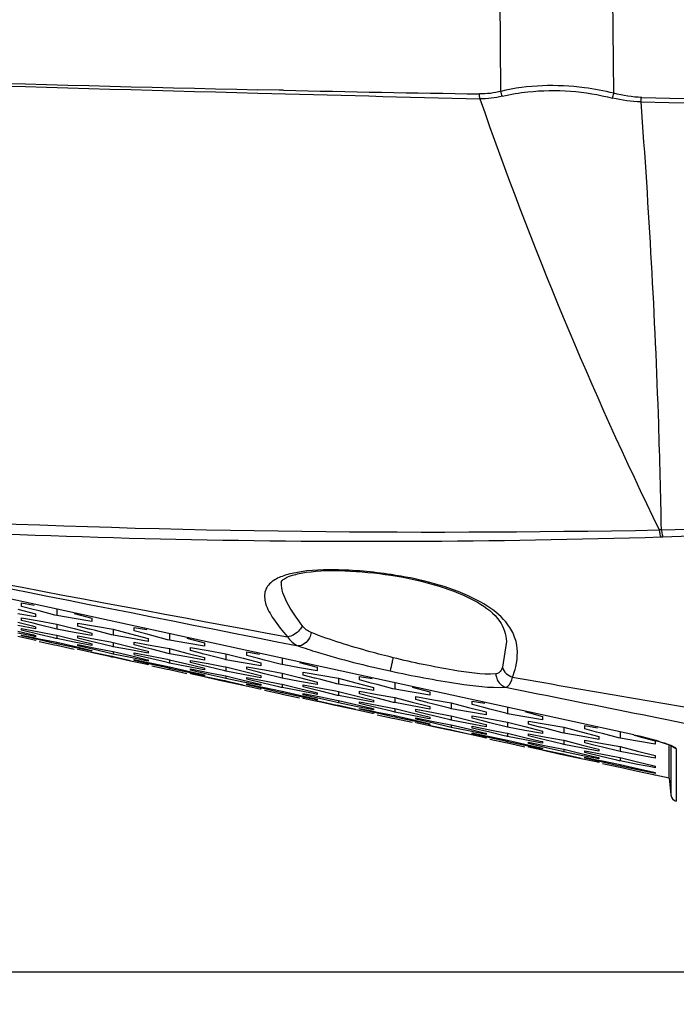
# Model space of a CAD drawing. Units: millimetres. Extents: x -144 to 7163, y -16897 to -11921.
# Drawn here: x 4627 to 4673, y -12837 to -12767 of the extents above; entities that cross this region are included whole.
import ezdxf

# ---------------------------------------------------------------- set-up
doc = ezdxf.new("R2010")
doc.units = ezdxf.units.MM
doc.header["$LTSCALE"] = 16.335
doc.header["$PDMODE"] = 3
doc.header["$PDSIZE"] = 8
doc.layers.get('0').update_dxf_attribs({"linetype": 'CONTINUOUS'})
doc.layers.get('Defpoints').update_dxf_attribs({"linetype": 'CONTINUOUS'})
doc.styles.get("Standard").update_dxf_attribs({"font": 'simfang.ttf'})
doc.dimstyles.new('DIMSTYLE_1', dxfattribs={"dimtxt": 35, "dimasz": 30, "dimexe": 1.5, "dimexo": 1, "dimgap": 0.875, "dimtad": 1, "dimdec": 1, "dimdsep": 46, "dimtxsty": 'Standard', "dimblk": '_FILLED', "dimblk1": '_FILLED', "dimblk2": '_FILLED', "dimcen": 0.09, "dimadec": 0, "dimazin": 0, "dimtp": 0.1, "dimtm": 0.1, "dimtfac": 1, "dimtdec": 3, "dimtmove": 0, "dimatfit": 3, "dimldrblk": '_FILLED', "dimfxl": 1, "dimtolj": 1, "dimarcsym": 0})

# ---------------------------------------------------------------- blocks, each defined once
blk = doc.blocks.new('_FILLED')
at = {"color": 0, "linetype": 'ByBlock'}
blk.add_solid([(0, 0), (-1, 0.1667), (-1, -0.1667)], dxfattribs=at)
blk = doc.blocks.new('*D21')
at = {"color": 0, "lineweight": -2, "transparency": 16777216}
for p, q in [((4699.181, -12582.728), (4445.715, -12582.728)), ((4447.215, -12612.728), (4447.215, -12778.133)), ((4447.215, -12971.346), (4447.215, -12805.94)), ((4791.35, -13001.346), (4445.715, -13001.346))]:
    blk.add_line(p, q, dxfattribs=at)
at = {"layer": 'Defpoints', "color": 0, "transparency": 16777216}
for p in [(4447.215, -12582.728), (4700.181, -12582.728), (4792.35, -13001.346)]:
    blk.add_point(p, dxfattribs=at)
at = {"color": 0, "lineweight": -2, "transparency": 16777216, "xscale": 30, "yscale": 30, "zscale": 30}
for p, rotation in [((4447.215, -12582.728), 90), ((4447.215, -13001.346), 270)]:
    blk.add_blockref('_FILLED', p, dxfattribs=dict(at, rotation=rotation))
at = {"color": 0, "transparency": 16777216, "insert": (4447.215, -12792.037), "char_height": 20, "attachment_point": 5}
blk.add_mtext('\\A1;419(16.5)', dxfattribs=at)
blk = doc.blocks.new('*D22')
at = {"color": 0, "lineweight": -2, "transparency": 16777216}
for p, q in [((4699.181, -12582.728), (4340.356, -12582.728)), ((4341.856, -12612.728), (4341.856, -12831.33)), ((4341.856, -13081.746), (4341.856, -12858.451)), ((4714.35, -13111.746), (4340.356, -13111.746))]:
    blk.add_line(p, q, dxfattribs=at)
at = {"layer": 'Defpoints', "color": 0, "transparency": 16777216}
for p in [(4341.856, -12582.728), (4700.181, -12582.728), (4715.35, -13111.746)]:
    blk.add_point(p, dxfattribs=at)
at = {"color": 0, "lineweight": -2, "transparency": 16777216, "xscale": 30, "yscale": 30, "zscale": 30}
for p, rotation in [((4341.856, -12582.728), 90), ((4341.856, -13111.746), 270)]:
    blk.add_blockref('_FILLED', p, dxfattribs=dict(at, rotation=rotation))
at = {"color": 0, "transparency": 16777216, "insert": (4341.856, -12844.891), "char_height": 20, "attachment_point": 5}
blk.add_mtext('\\A1;529 [20.8]', dxfattribs=at)
blk = doc.blocks.new('*D19')
at = {"color": 0, "lineweight": -2, "transparency": 16777216}
for p, q in [((4699.181, -12582.728), (4509.569, -12582.728)), ((4511.069, -12612.728), (4511.069, -12694.943)), ((4511.069, -12804.965), (4511.069, -12722.75)), ((4699.181, -12834.965), (4509.569, -12834.965))]:
    blk.add_line(p, q, dxfattribs=at)
at = {"layer": 'Defpoints', "color": 0, "transparency": 16777216}
for p in [(4511.069, -12582.728), (4700.181, -12582.728), (4700.181, -12834.965)]:
    blk.add_point(p, dxfattribs=at)
at = {"color": 0, "lineweight": -2, "transparency": 16777216, "xscale": 30, "yscale": 30, "zscale": 30}
for p, rotation in [((4511.069, -12582.728), 90), ((4511.069, -12834.965), 270)]:
    blk.add_blockref('_FILLED', p, dxfattribs=dict(at, rotation=rotation))
at = {"color": 0, "transparency": 16777216, "insert": (4511.069, -12708.846), "char_height": 20, "attachment_point": 5}
blk.add_mtext('\\A1;252(9.9)', dxfattribs=at)

msp = doc.modelspace()

# ---------------------------------------------------------------- linework, layer by layer
at = {"color": 7, "linetype": 'Continuous'}
for p, q in [((4660.811, -12772.421), (4660.218, -12708.847)), ((4668.821, -12772.563), (4668.248, -12708.846)), ((4645.056, -12772.34), (4643.553, -12772.307)), ((4645.374, -12772.347), (4645.056, -12772.34)), ((4670.759, -12773.159), (4670.766, -12772.847)), ((4670.243, -12818.118), (4600.379, -12802.882)), ((4672.203, -12803.558), (4672.049, -12803.562)), ((4672.153, -12804.056), (4672.301, -12804.051)), ((4652.996, -12806.777), (4653.002, -12806.732)), ((4645.216, -12807.318), (4645.216, -12807.303)), ((4626.763, -12808.742), (4627.668, -12808.893)), ((4626.511, -12809.197), (4627.764, -12809.524)), ((4627.763, -12809.738), (4626.511, -12809.517)), ((4627.6, -12809.208), (4626.762, -12808.986)), ((4628.011, -12809.317), (4627.6, -12809.208)), ((4629.142, -12809.616), (4628.011, -12809.317)), ((4629.263, -12809.181), (4629.263, -12809.648)), ((4630.511, -12809.494), (4631.764, -12809.83)), ((4626.511, -12810.121), (4627.551, -12810.38)), ((4627.596, -12810.192), (4626.762, -12809.981)), ((4626.763, -12809.798), (4628.011, -12810.022)), ((4628.011, -12810.296), (4627.596, -12810.192)), ((4628.011, -12810.022), (4629.263, -12810.245)), ((4629.263, -12809.648), (4629.142, -12809.616)), ((4630.511, -12809.861), (4629.263, -12809.648)), ((4631.763, -12810.074), (4630.511, -12809.861)), ((4630.763, -12810.176), (4632.011, -12810.392)), ((4627.763, -12810.585), (4626.511, -12810.35)), ((4626.511, -12810.752), (4627.626, -12811.016)), ((4627.628, -12811.113), (4626.511, -12810.889)), ((4628.011, -12810.982), (4626.762, -12810.682)), ((4626.763, -12810.561), (4628.011, -12810.799)), ((4627.551, -12810.38), (4627.764, -12810.433)), ((4629.176, -12810.589), (4628.011, -12810.296)), ((4628.011, -12810.799), (4629.117, -12811.01)), ((4629.263, -12810.611), (4629.176, -12810.589)), ((4629.263, -12810.245), (4629.263, -12810.611)), ((4629.263, -12810.245), (4630.511, -12810.565)), ((4630.511, -12810.839), (4629.263, -12810.611)), ((4630.511, -12810.565), (4631.764, -12810.885)), ((4631.763, -12811.067), (4630.511, -12810.839)), ((4631.566, -12810.597), (4630.762, -12810.389)), ((4631.623, -12810.612), (4631.566, -12810.597)), ((4632.011, -12810.712), (4631.623, -12810.612)), ((4632.011, -12810.392), (4633.263, -12810.608)), ((4633.16, -12811.008), (4632.011, -12810.712)), ((4633.263, -12810.608), (4633.263, -12811.035)), ((4633.263, -12810.608), (4634.511, -12810.935)), ((4635.601, -12810.948), (4634.762, -12810.726)), ((4634.763, -12810.482), (4635.668, -12810.634)), ((4637.263, -12810.926), (4637.263, -12811.387)), ((4627.692, -12811.387), (4626.511, -12811.136)), ((4628.011, -12811.374), (4626.762, -12811.09)), ((4626.763, -12811.03), (4627.636, -12811.207)), ((4627.626, -12811.016), (4627.764, -12811.049)), ((4627.763, -12811.14), (4627.628, -12811.113)), ((4627.636, -12811.207), (4628.011, -12811.283)), ((4627.763, -12811.401), (4627.692, -12811.387)), ((4627.764, -12811.049), (4627.763, -12811.096)), ((4627.763, -12811.096), (4627.763, -12811.14)), ((4627.764, -12811.371), (4627.763, -12811.388)), ((4627.763, -12811.388), (4627.763, -12811.401)), ((4629.029, -12811.225), (4628.011, -12810.982)), ((4628.011, -12811.283), (4629.166, -12811.517)), ((4629.129, -12811.628), (4628.011, -12811.374)), ((4628.011, -12811.475), (4629.118, -12811.712)), ((4629.208, -12811.268), (4629.029, -12811.225)), ((4629.117, -12811.01), (4629.263, -12811.037)), ((4629.166, -12811.517), (4629.263, -12811.536)), ((4629.263, -12811.281), (4629.208, -12811.268)), ((4629.263, -12811.037), (4629.263, -12811.281)), ((4629.263, -12811.037), (4630.511, -12811.341)), ((4630.511, -12811.524), (4629.263, -12811.281)), ((4629.263, -12811.536), (4629.263, -12811.658)), ((4629.263, -12811.536), (4630.511, -12811.825)), ((4630.511, -12811.341), (4631.589, -12811.603)), ((4631.763, -12811.767), (4630.511, -12811.524)), ((4631.625, -12811.449), (4630.762, -12811.236)), ((4630.763, -12811.084), (4632.011, -12811.315)), ((4631.589, -12811.603), (4631.764, -12811.646)), ((4632.011, -12811.543), (4631.625, -12811.449)), ((4632.011, -12811.315), (4633.095, -12811.515)), ((4633.192, -12811.833), (4632.011, -12811.543)), ((4633.095, -12811.515), (4633.263, -12811.546)), ((4633.263, -12811.035), (4633.16, -12811.008)), ((4634.511, -12811.256), (4633.263, -12811.035)), ((4633.263, -12811.546), (4633.263, -12811.85)), ((4633.263, -12811.546), (4634.511, -12811.858)), ((4634.511, -12810.935), (4635.764, -12811.263)), ((4635.763, -12811.476), (4634.511, -12811.256)), ((4634.763, -12811.536), (4636.011, -12811.76)), ((4636.011, -12811.057), (4635.601, -12810.948)), ((4637.143, -12811.355), (4636.011, -12811.057)), ((4637.263, -12811.387), (4637.143, -12811.355)), ((4638.511, -12811.6), (4637.263, -12811.387)), ((4638.511, -12811.235), (4639.764, -12811.571)), ((4639.763, -12811.814), (4638.511, -12811.6)), ((4661.193, -12811.488), (4660.907, -12813.31)), ((4661.193, -12811.476), (4661.193, -12811.488)), ((4629.118, -12811.712), (4629.263, -12811.743)), ((4629.263, -12811.658), (4629.129, -12811.628)), ((4630.511, -12811.916), (4629.263, -12811.658)), ((4629.263, -12811.743), (4630.511, -12812.017)), ((4630.511, -12811.825), (4631.661, -12812.09)), ((4631.659, -12812.153), (4630.511, -12811.916)), ((4632.011, -12812.082), (4630.762, -12811.79)), ((4631.631, -12812.244), (4630.762, -12812.052)), ((4630.763, -12811.699), (4632.011, -12811.945)), ((4632.011, -12812.328), (4631.631, -12812.244)), ((4631.647, -12812.206), (4632.011, -12812.283)), ((4631.763, -12812.174), (4631.659, -12812.153)), ((4631.661, -12812.09), (4631.764, -12812.114)), ((4631.764, -12812.114), (4631.763, -12812.146)), ((4631.763, -12812.146), (4631.763, -12812.174)), ((4632.011, -12811.945), (4633.141, -12812.167)), ((4633.08, -12812.331), (4632.011, -12812.082)), ((4632.011, -12812.283), (4633.063, -12812.502)), ((4633.141, -12812.167), (4633.263, -12812.191)), ((4633.263, -12811.85), (4633.192, -12811.833)), ((4634.511, -12812.086), (4633.263, -12811.85)), ((4633.263, -12812.191), (4633.263, -12812.373)), ((4633.263, -12812.191), (4634.511, -12812.487)), ((4634.511, -12811.858), (4635.551, -12812.117)), ((4635.763, -12812.322), (4634.511, -12812.086)), ((4635.596, -12811.929), (4634.762, -12811.718)), ((4634.763, -12812.296), (4636.011, -12812.535)), ((4635.551, -12812.117), (4635.764, -12812.17)), ((4636.011, -12812.033), (4635.596, -12811.929)), ((4636.011, -12811.76), (4637.263, -12811.983)), ((4637.176, -12812.326), (4636.011, -12812.033)), ((4637.263, -12811.983), (4637.263, -12812.348)), ((4637.263, -12811.983), (4638.511, -12812.303)), ((4638.511, -12812.303), (4639.764, -12812.623)), ((4639.566, -12812.336), (4638.762, -12812.128)), ((4638.763, -12811.915), (4640.011, -12812.132)), ((4640.011, -12812.132), (4641.263, -12812.348)), ((4642.763, -12812.223), (4643.668, -12812.375)), ((4633.04, -12812.555), (4632.011, -12812.328)), ((4633.176, -12812.585), (4633.04, -12812.555)), ((4633.063, -12812.502), (4633.192, -12812.529)), ((4633.263, -12812.373), (4633.08, -12812.331)), ((4633.263, -12812.604), (4633.176, -12812.585)), ((4633.192, -12812.529), (4633.263, -12812.544)), ((4634.511, -12812.624), (4633.263, -12812.373)), ((4633.263, -12812.544), (4634.511, -12812.825)), ((4634.511, -12812.87), (4633.263, -12812.604)), ((4634.511, -12812.487), (4635.626, -12812.751)), ((4635.628, -12812.848), (4634.511, -12812.624)), ((4635.692, -12813.121), (4634.511, -12812.87)), ((4636.011, -12812.717), (4634.762, -12812.418)), ((4636.011, -12813.109), (4634.762, -12812.825)), ((4634.763, -12812.764), (4635.637, -12812.942)), ((4635.626, -12812.751), (4635.764, -12812.784)), ((4635.763, -12812.875), (4635.628, -12812.848)), ((4635.637, -12812.942), (4636.011, -12813.018)), ((4635.764, -12812.784), (4635.763, -12812.831)), ((4635.763, -12812.831), (4635.763, -12812.875)), ((4636.011, -12812.535), (4637.118, -12812.746)), ((4637.029, -12812.961), (4636.011, -12812.717)), ((4636.011, -12813.018), (4637.166, -12813.252)), ((4637.208, -12813.003), (4637.029, -12812.961)), ((4637.118, -12812.746), (4637.263, -12812.773)), ((4637.263, -12812.348), (4637.176, -12812.326)), ((4637.263, -12813.016), (4637.208, -12813.003)), ((4638.511, -12812.576), (4637.263, -12812.348)), ((4637.263, -12812.773), (4637.263, -12813.016)), ((4637.263, -12812.773), (4638.511, -12813.077)), ((4638.511, -12813.26), (4637.263, -12813.016)), ((4639.763, -12812.805), (4638.511, -12812.576)), ((4639.626, -12813.185), (4638.762, -12812.973)), ((4638.763, -12812.821), (4640.011, -12813.052)), ((4639.624, -12812.351), (4639.566, -12812.336)), ((4640.011, -12812.451), (4639.624, -12812.351)), ((4641.16, -12812.747), (4640.011, -12812.451)), ((4641.263, -12812.773), (4641.16, -12812.747)), ((4641.263, -12812.348), (4641.263, -12812.773)), ((4641.263, -12812.348), (4642.511, -12812.675)), ((4642.511, -12812.994), (4641.263, -12812.773)), ((4642.511, -12812.675), (4643.764, -12813.003)), ((4643.763, -12813.215), (4642.511, -12812.994)), ((4643.601, -12812.689), (4642.762, -12812.466)), ((4644.011, -12812.797), (4643.601, -12812.689)), ((4645.143, -12813.096), (4644.011, -12812.797)), ((4645.263, -12812.67), (4645.263, -12813.127)), ((4646.511, -12812.977), (4647.764, -12813.312)), ((4635.763, -12813.136), (4635.692, -12813.121)), ((4635.764, -12813.106), (4635.763, -12813.122)), ((4635.763, -12813.122), (4635.763, -12813.136)), ((4637.129, -12813.362), (4636.011, -12813.109)), ((4636.011, -12813.209), (4637.118, -12813.447)), ((4637.118, -12813.447), (4637.263, -12813.478)), ((4637.263, -12813.393), (4637.129, -12813.362)), ((4637.166, -12813.252), (4637.263, -12813.271)), ((4637.263, -12813.271), (4637.263, -12813.393)), ((4637.263, -12813.271), (4638.511, -12813.56)), ((4638.511, -12813.651), (4637.263, -12813.393)), ((4637.263, -12813.478), (4638.511, -12813.751)), ((4638.511, -12813.077), (4639.59, -12813.339)), ((4639.599, -12813.471), (4638.511, -12813.26)), ((4638.511, -12813.56), (4639.662, -12813.825)), ((4639.66, -12813.888), (4638.511, -12813.651)), ((4640.011, -12813.817), (4638.762, -12813.525)), ((4638.763, -12813.434), (4640.011, -12813.68)), ((4639.59, -12813.339), (4639.764, -12813.382)), ((4639.763, -12813.503), (4639.599, -12813.471)), ((4640.011, -12813.28), (4639.626, -12813.185)), ((4640.011, -12813.052), (4641.096, -12813.253)), ((4641.193, -12813.57), (4640.011, -12813.28)), ((4640.011, -12813.68), (4641.141, -12813.903)), ((4641.096, -12813.253), (4641.263, -12813.283)), ((4641.263, -12813.587), (4641.193, -12813.57)), ((4641.263, -12813.283), (4641.263, -12813.587)), ((4641.263, -12813.283), (4642.511, -12813.595)), ((4642.511, -12813.823), (4641.263, -12813.587)), ((4642.511, -12813.595), (4643.552, -12813.854)), ((4643.597, -12813.667), (4642.762, -12813.456)), ((4642.763, -12813.274), (4644.011, -12813.498)), ((4644.011, -12813.771), (4643.597, -12813.667)), ((4644.011, -12813.498), (4645.263, -12813.722)), ((4645.263, -12813.127), (4645.143, -12813.096)), ((4646.511, -12813.341), (4645.263, -12813.127)), ((4645.263, -12813.722), (4645.263, -12814.086)), ((4645.263, -12813.722), (4646.511, -12814.041)), ((4647.763, -12813.555), (4646.511, -12813.341)), ((4646.763, -12813.655), (4648.011, -12813.872)), ((4639.632, -12813.979), (4638.762, -12813.786)), ((4640.011, -12814.063), (4639.632, -12813.979)), ((4639.647, -12813.941), (4640.011, -12814.017)), ((4639.763, -12813.909), (4639.66, -12813.888)), ((4639.662, -12813.825), (4639.764, -12813.849)), ((4639.764, -12813.849), (4639.763, -12813.88)), ((4639.763, -12813.88), (4639.763, -12813.909)), ((4641.081, -12814.066), (4640.011, -12813.817)), ((4640.011, -12814.017), (4641.064, -12814.237)), ((4641.041, -12814.29), (4640.011, -12814.063)), ((4641.176, -12814.32), (4641.041, -12814.29)), ((4641.064, -12814.237), (4641.193, -12814.263)), ((4641.263, -12814.108), (4641.081, -12814.066)), ((4641.141, -12813.903), (4641.263, -12813.926)), ((4641.263, -12814.339), (4641.176, -12814.32)), ((4641.193, -12814.263), (4641.263, -12814.278)), ((4641.263, -12813.926), (4641.263, -12814.108)), ((4641.263, -12813.926), (4642.511, -12814.223)), ((4642.511, -12814.359), (4641.263, -12814.108)), ((4641.263, -12814.278), (4642.511, -12814.559)), ((4642.511, -12814.605), (4641.263, -12814.339)), ((4643.763, -12814.058), (4642.511, -12813.823)), ((4642.511, -12814.223), (4643.627, -12814.487)), ((4643.629, -12814.583), (4642.511, -12814.359)), ((4644.011, -12814.453), (4642.762, -12814.153)), ((4642.763, -12814.033), (4644.011, -12814.271)), ((4643.552, -12813.854), (4643.764, -12813.907)), ((4645.177, -12814.064), (4644.011, -12813.771)), ((4644.011, -12814.271), (4645.118, -12814.482)), ((4645.263, -12814.086), (4645.177, -12814.064)), ((4646.511, -12814.314), (4645.263, -12814.086)), ((4646.511, -12814.041), (4647.764, -12814.361)), ((4647.763, -12814.543), (4646.511, -12814.314)), ((4647.567, -12814.075), (4646.762, -12813.867)), ((4647.624, -12814.09), (4647.567, -12814.075)), ((4648.011, -12814.19), (4647.624, -12814.09)), ((4648.011, -12813.872), (4649.263, -12814.088)), ((4649.16, -12814.486), (4648.011, -12814.19)), ((4649.263, -12814.088), (4649.263, -12814.513)), ((4649.263, -12814.088), (4650.511, -12814.416)), ((4650.511, -12814.416), (4651.764, -12814.743)), ((4651.602, -12814.43), (4650.762, -12814.208)), ((4650.763, -12813.966), (4651.669, -12814.117)), ((4653.263, -12814.415), (4653.263, -12814.869)), ((4643.693, -12814.855), (4642.511, -12814.605)), ((4644.011, -12814.844), (4642.762, -12814.559)), ((4642.763, -12814.499), (4643.637, -12814.677)), ((4643.627, -12814.487), (4643.764, -12814.519)), ((4643.763, -12814.61), (4643.629, -12814.583)), ((4643.637, -12814.677), (4644.011, -12814.753)), ((4643.763, -12814.87), (4643.693, -12814.855)), ((4643.764, -12814.519), (4643.763, -12814.566)), ((4643.763, -12814.566), (4643.763, -12814.61)), ((4643.764, -12814.84), (4643.763, -12814.857)), ((4643.763, -12814.857), (4643.763, -12814.87)), ((4645.03, -12814.696), (4644.011, -12814.453)), ((4644.011, -12814.753), (4645.166, -12814.987)), ((4645.13, -12815.097), (4644.011, -12814.844)), ((4644.011, -12814.943), (4645.119, -12815.181)), ((4645.208, -12814.739), (4645.03, -12814.696)), ((4645.118, -12814.482), (4645.263, -12814.51)), ((4645.263, -12815.127), (4645.13, -12815.097)), ((4645.166, -12814.987), (4645.263, -12815.006)), ((4645.263, -12814.752), (4645.208, -12814.739)), ((4645.263, -12814.51), (4645.263, -12814.752)), ((4645.263, -12814.51), (4646.511, -12814.814)), ((4646.511, -12814.995), (4645.263, -12814.752)), ((4645.263, -12815.006), (4645.263, -12815.127)), ((4645.263, -12815.006), (4646.511, -12815.295)), ((4646.511, -12814.814), (4647.59, -12815.076)), ((4647.599, -12815.207), (4646.511, -12814.995)), ((4647.626, -12814.922), (4646.762, -12814.71)), ((4646.763, -12814.558), (4648.011, -12814.79)), ((4647.59, -12815.076), (4647.764, -12815.118)), ((4648.011, -12815.017), (4647.626, -12814.922)), ((4648.011, -12814.79), (4649.096, -12814.99)), ((4649.193, -12815.306), (4648.011, -12815.017)), ((4649.096, -12814.99), (4649.263, -12815.021)), ((4649.263, -12814.513), (4649.16, -12814.486)), ((4650.511, -12814.734), (4649.263, -12814.513)), ((4649.263, -12815.021), (4649.263, -12815.324)), ((4649.263, -12815.021), (4650.511, -12815.333)), ((4651.763, -12814.955), (4650.511, -12814.734)), ((4650.763, -12815.013), (4652.011, -12815.237)), ((4652.011, -12814.538), (4651.602, -12814.43)), ((4653.143, -12814.837), (4652.011, -12814.538)), ((4653.263, -12814.869), (4653.143, -12814.837)), ((4654.511, -12815.083), (4653.263, -12814.869)), ((4654.511, -12814.719), (4655.764, -12815.055)), ((4655.763, -12815.297), (4654.511, -12815.083)), ((4645.119, -12815.181), (4645.263, -12815.212)), ((4646.511, -12815.386), (4645.263, -12815.127)), ((4645.263, -12815.212), (4646.511, -12815.485)), ((4646.511, -12815.295), (4647.662, -12815.56)), ((4647.66, -12815.623), (4646.511, -12815.386)), ((4648.011, -12815.552), (4646.762, -12815.26)), ((4647.632, -12815.713), (4646.762, -12815.521)), ((4646.763, -12815.17), (4648.011, -12815.416)), ((4647.763, -12815.239), (4647.599, -12815.207)), ((4648.011, -12815.797), (4647.632, -12815.713)), ((4647.647, -12815.676), (4648.011, -12815.752)), ((4647.763, -12815.644), (4647.66, -12815.623)), ((4647.662, -12815.56), (4647.764, -12815.584)), ((4647.764, -12815.584), (4647.763, -12815.615)), ((4647.763, -12815.615), (4647.763, -12815.644)), ((4648.011, -12815.416), (4649.141, -12815.638)), ((4649.081, -12815.801), (4648.011, -12815.552)), ((4648.011, -12815.752), (4649.065, -12815.971)), ((4649.041, -12816.024), (4648.011, -12815.797)), ((4649.263, -12815.844), (4649.081, -12815.801)), ((4649.141, -12815.638), (4649.263, -12815.662)), ((4649.263, -12815.324), (4649.193, -12815.306)), ((4650.511, -12815.559), (4649.263, -12815.324)), ((4649.263, -12815.662), (4649.263, -12815.844)), ((4649.263, -12815.662), (4650.511, -12815.958)), ((4650.511, -12815.333), (4651.553, -12815.592)), ((4651.763, -12815.795), (4650.511, -12815.559)), ((4651.597, -12815.405), (4650.762, -12815.194)), ((4650.763, -12815.769), (4652.011, -12816.008)), ((4651.553, -12815.592), (4651.764, -12815.645)), ((4652.011, -12815.509), (4651.597, -12815.405)), ((4652.011, -12815.237), (4653.263, -12815.461)), ((4653.177, -12815.802), (4652.011, -12815.509)), ((4653.263, -12815.824), (4653.177, -12815.802)), ((4653.263, -12815.461), (4653.263, -12815.824)), ((4653.263, -12815.461), (4654.511, -12815.78)), ((4654.511, -12815.78), (4655.764, -12816.1)), ((4655.567, -12815.815), (4654.762, -12815.607)), ((4654.763, -12815.396), (4656.011, -12815.613)), ((4655.625, -12815.83), (4655.567, -12815.815)), ((4656.011, -12815.613), (4657.263, -12815.829)), ((4658.763, -12815.708), (4659.669, -12815.861)), ((4649.176, -12816.054), (4649.041, -12816.024)), ((4649.065, -12815.971), (4649.193, -12815.998)), ((4649.263, -12816.073), (4649.176, -12816.054)), ((4649.193, -12815.998), (4649.263, -12816.013)), ((4650.511, -12816.094), (4649.263, -12815.844)), ((4649.263, -12816.013), (4650.511, -12816.294)), ((4650.511, -12816.339), (4649.263, -12816.073)), ((4650.511, -12815.958), (4651.627, -12816.222)), ((4651.629, -12816.318), (4650.511, -12816.094)), ((4651.693, -12816.59), (4650.511, -12816.339)), ((4652.011, -12816.189), (4650.762, -12815.889)), ((4652.011, -12816.578), (4650.762, -12816.294)), ((4650.763, -12816.234), (4651.637, -12816.412)), ((4651.627, -12816.222), (4651.764, -12816.255)), ((4651.763, -12816.345), (4651.629, -12816.318)), ((4651.637, -12816.412), (4652.011, -12816.488)), ((4651.764, -12816.255), (4651.763, -12816.301)), ((4651.763, -12816.301), (4651.763, -12816.345)), ((4652.011, -12816.008), (4653.118, -12816.219)), ((4653.031, -12816.432), (4652.011, -12816.189)), ((4652.011, -12816.488), (4653.167, -12816.722)), ((4653.208, -12816.475), (4653.031, -12816.432)), ((4653.118, -12816.219), (4653.263, -12816.246)), ((4653.263, -12816.488), (4653.208, -12816.475)), ((4654.511, -12816.052), (4653.263, -12815.824)), ((4653.263, -12816.246), (4653.263, -12816.488)), ((4653.263, -12816.246), (4654.511, -12816.55)), ((4654.511, -12816.731), (4653.263, -12816.488)), ((4655.763, -12816.281), (4654.511, -12816.052)), ((4655.627, -12816.659), (4654.762, -12816.447)), ((4654.763, -12816.296), (4656.011, -12816.527)), ((4656.011, -12815.93), (4655.625, -12815.83)), ((4657.161, -12816.226), (4656.011, -12815.93)), ((4657.263, -12816.252), (4657.161, -12816.226)), ((4657.263, -12815.829), (4657.263, -12816.252)), ((4657.263, -12815.829), (4658.511, -12816.157)), ((4658.511, -12816.474), (4657.263, -12816.252)), ((4658.511, -12816.157), (4659.764, -12816.484)), ((4659.763, -12816.695), (4658.511, -12816.474)), ((4659.602, -12816.172), (4658.762, -12815.95)), ((4660.011, -12816.28), (4659.602, -12816.172)), ((4661.144, -12816.579), (4660.011, -12816.28)), ((4661.263, -12816.16), (4661.263, -12816.61)), ((4662.511, -12816.463), (4663.764, -12816.798)), ((4651.763, -12816.605), (4651.693, -12816.59)), ((4651.764, -12816.575), (4651.763, -12816.591)), ((4651.763, -12816.591), (4651.763, -12816.605)), ((4653.13, -12816.832), (4652.011, -12816.578)), ((4652.011, -12816.678), (4653.119, -12816.916)), ((4653.119, -12816.916), (4653.263, -12816.946)), ((4653.263, -12816.862), (4653.13, -12816.832)), ((4653.167, -12816.722), (4653.263, -12816.741)), ((4653.263, -12816.741), (4653.263, -12816.862)), ((4653.263, -12816.741), (4654.511, -12817.03)), ((4654.511, -12817.12), (4653.263, -12816.862)), ((4653.263, -12816.946), (4654.511, -12817.22)), ((4654.511, -12816.55), (4655.591, -12816.812)), ((4655.6, -12816.943), (4654.511, -12816.731)), ((4654.511, -12817.03), (4655.662, -12817.295)), ((4655.66, -12817.357), (4654.511, -12817.12)), ((4656.011, -12817.287), (4654.762, -12816.996)), ((4654.763, -12816.905), (4656.011, -12817.152)), ((4655.591, -12816.812), (4655.764, -12816.854)), ((4655.763, -12816.975), (4655.6, -12816.943)), ((4656.011, -12816.754), (4655.627, -12816.659)), ((4656.011, -12816.527), (4657.097, -12816.728)), ((4657.193, -12817.043), (4656.011, -12816.754)), ((4656.011, -12817.152), (4657.142, -12817.374)), ((4657.097, -12816.728), (4657.263, -12816.759)), ((4657.263, -12817.061), (4657.193, -12817.043)), ((4657.263, -12816.759), (4657.263, -12817.061)), ((4657.263, -12816.759), (4658.511, -12817.07)), ((4658.511, -12817.297), (4657.263, -12817.061)), ((4658.511, -12817.07), (4659.553, -12817.33)), ((4659.598, -12817.144), (4658.762, -12816.933)), ((4658.763, -12816.752), (4660.011, -12816.976)), ((4660.011, -12817.248), (4659.598, -12817.144)), ((4660.011, -12816.976), (4661.263, -12817.201)), ((4661.263, -12816.61), (4661.144, -12816.579)), ((4662.511, -12816.825), (4661.263, -12816.61)), ((4661.263, -12817.201), (4661.263, -12817.562)), ((4661.263, -12817.201), (4662.511, -12817.52)), ((4663.763, -12817.039), (4662.511, -12816.825)), ((4662.763, -12817.137), (4664.011, -12817.354)), ((4655.633, -12817.448), (4654.762, -12817.255)), ((4656.011, -12817.531), (4655.633, -12817.448)), ((4655.648, -12817.41), (4656.011, -12817.486)), ((4655.763, -12817.379), (4655.66, -12817.357)), ((4655.662, -12817.295), (4655.764, -12817.319)), ((4655.764, -12817.319), (4655.763, -12817.35)), ((4655.763, -12817.35), (4655.763, -12817.379)), ((4657.082, -12817.537), (4656.011, -12817.287)), ((4656.011, -12817.486), (4657.065, -12817.706)), ((4657.042, -12817.759), (4656.011, -12817.531)), ((4657.177, -12817.789), (4657.042, -12817.759)), ((4657.065, -12817.706), (4657.193, -12817.733)), ((4657.263, -12817.579), (4657.082, -12817.537)), ((4657.142, -12817.374), (4657.263, -12817.398)), ((4657.263, -12817.808), (4657.177, -12817.789)), ((4657.193, -12817.733), (4657.263, -12817.747)), ((4657.263, -12817.398), (4657.263, -12817.579)), ((4657.263, -12817.398), (4658.511, -12817.694)), ((4658.511, -12817.83), (4657.263, -12817.579)), ((4657.263, -12817.747), (4658.511, -12818.028)), ((4658.511, -12818.073), (4657.263, -12817.808)), ((4659.763, -12817.533), (4658.511, -12817.297)), ((4658.511, -12817.694), (4659.628, -12817.958)), ((4659.629, -12818.054), (4658.511, -12817.83)), ((4660.011, -12817.925), (4658.762, -12817.626)), ((4658.763, -12817.505), (4660.011, -12817.744)), ((4659.553, -12817.33), (4659.764, -12817.382)), ((4661.177, -12817.541), (4660.011, -12817.248)), ((4660.011, -12817.744), (4661.119, -12817.956)), ((4661.263, -12817.562), (4661.177, -12817.541)), ((4662.511, -12817.791), (4661.263, -12817.562)), ((4662.511, -12817.52), (4663.764, -12817.84)), ((4663.763, -12818.02), (4662.511, -12817.791)), ((4663.568, -12817.556), (4662.762, -12817.348)), ((4663.625, -12817.571), (4663.568, -12817.556)), ((4664.011, -12817.67), (4663.625, -12817.571)), ((4664.011, -12817.354), (4665.263, -12817.571)), ((4665.161, -12817.966), (4664.011, -12817.67)), ((4665.263, -12817.571), (4665.263, -12817.992)), ((4665.263, -12817.571), (4666.511, -12817.898)), ((4666.511, -12817.898), (4667.764, -12818.226)), ((4667.603, -12817.915), (4666.762, -12817.692)), ((4666.763, -12817.452), (4667.669, -12817.604)), ((4668.011, -12818.023), (4667.603, -12817.915)), ((4669.263, -12817.904), (4669.263, -12818.353)), ((4659.693, -12818.324), (4658.511, -12818.073)), ((4660.011, -12818.313), (4658.762, -12818.029)), ((4658.763, -12817.969), (4659.638, -12818.147)), ((4659.628, -12817.958), (4659.764, -12817.99)), ((4659.763, -12818.08), (4659.629, -12818.054)), ((4659.638, -12818.147), (4660.011, -12818.223)), ((4659.763, -12818.339), (4659.693, -12818.324)), ((4659.764, -12817.99), (4659.763, -12818.037)), ((4659.763, -12818.037), (4659.763, -12818.08)), ((4659.764, -12818.309), (4659.763, -12818.326)), ((4659.763, -12818.326), (4659.763, -12818.339)), ((4661.032, -12818.169), (4660.011, -12817.925)), ((4660.011, -12818.223), (4661.167, -12818.457)), ((4661.131, -12818.567), (4660.011, -12818.313)), ((4660.011, -12818.412), (4661.12, -12818.65)), ((4661.208, -12818.211), (4661.032, -12818.169)), ((4661.119, -12817.956), (4661.263, -12817.983)), ((4661.263, -12818.597), (4661.131, -12818.567)), ((4661.167, -12818.457), (4661.263, -12818.476)), ((4661.263, -12818.224), (4661.208, -12818.211)), ((4661.263, -12817.983), (4661.263, -12818.224)), ((4661.263, -12817.983), (4662.511, -12818.287)), ((4662.511, -12818.467), (4661.263, -12818.224)), ((4661.263, -12818.476), (4661.263, -12818.597)), ((4661.263, -12818.476), (4662.511, -12818.765)), ((4662.511, -12818.855), (4661.263, -12818.597)), ((4662.511, -12818.287), (4663.592, -12818.549)), ((4663.6, -12818.679), (4662.511, -12818.467)), ((4663.627, -12818.397), (4662.762, -12818.184)), ((4662.763, -12818.034), (4664.011, -12818.266)), ((4663.592, -12818.549), (4663.764, -12818.591)), ((4664.011, -12818.491), (4663.627, -12818.397)), ((4664.011, -12818.266), (4665.097, -12818.467)), ((4665.194, -12818.781), (4664.011, -12818.491)), ((4665.097, -12818.467), (4665.263, -12818.497)), ((4665.263, -12817.992), (4665.161, -12817.966)), ((4666.511, -12818.214), (4665.263, -12817.992)), ((4665.263, -12818.497), (4665.263, -12818.798)), ((4665.263, -12818.497), (4666.511, -12818.809)), ((4667.763, -12818.436), (4666.511, -12818.214)), ((4666.763, -12818.492), (4668.011, -12818.716)), ((4669.144, -12818.321), (4668.011, -12818.023)), ((4669.263, -12818.353), (4669.144, -12818.321)), ((4670.511, -12818.567), (4669.263, -12818.353)), ((4670.243, -12818.118), (4670.242, -12818.12)), ((4670.511, -12818.207), (4671.764, -12818.542)), ((4671.763, -12818.782), (4670.511, -12818.567)), ((4661.12, -12818.65), (4661.263, -12818.681)), ((4661.263, -12818.681), (4662.511, -12818.954)), ((4662.511, -12818.765), (4663.663, -12819.03)), ((4663.66, -12819.092), (4662.511, -12818.855)), ((4664.011, -12819.023), (4662.762, -12818.731)), ((4663.633, -12819.182), (4662.762, -12818.989)), ((4662.763, -12818.641), (4664.011, -12818.887)), ((4663.763, -12818.711), (4663.6, -12818.679)), ((4664.011, -12819.266), (4663.633, -12819.182)), ((4663.648, -12819.145), (4664.011, -12819.221)), ((4663.763, -12819.113), (4663.66, -12819.092)), ((4663.663, -12819.03), (4663.764, -12819.054)), ((4663.764, -12819.054), (4663.763, -12819.085)), ((4663.763, -12819.085), (4663.763, -12819.113)), ((4664.011, -12818.887), (4665.143, -12819.11)), ((4665.083, -12819.272), (4664.011, -12819.023)), ((4664.011, -12819.221), (4665.066, -12819.441)), ((4665.043, -12819.494), (4664.011, -12819.266)), ((4665.263, -12819.314), (4665.083, -12819.272)), ((4665.143, -12819.11), (4665.263, -12819.134)), ((4665.263, -12818.798), (4665.194, -12818.781)), ((4666.511, -12819.034), (4665.263, -12818.798)), ((4665.263, -12819.134), (4665.263, -12819.314)), ((4665.263, -12819.134), (4666.511, -12819.43)), ((4666.511, -12819.565), (4665.263, -12819.314)), ((4666.511, -12818.809), (4667.554, -12819.068)), ((4667.763, -12819.27), (4666.511, -12819.034)), ((4667.598, -12818.883), (4666.762, -12818.672)), ((4666.763, -12819.242), (4668.011, -12819.481)), ((4667.554, -12819.068), (4667.764, -12819.12)), ((4668.011, -12818.986), (4667.598, -12818.883)), ((4668.011, -12818.716), (4669.263, -12818.941)), ((4669.178, -12819.28), (4668.011, -12818.986)), ((4669.263, -12819.301), (4669.178, -12819.28)), ((4669.263, -12818.941), (4669.263, -12819.301)), ((4669.263, -12818.941), (4670.511, -12819.26)), ((4670.511, -12819.53), (4669.263, -12819.301)), ((4670.511, -12819.26), (4671.764, -12819.579)), ((4672.763, -12818.93), (4672.763, -12818.827)), ((4672.763, -12821.18), (4672.763, -12818.93)), ((4672.868, -12818.908), (4672.868, -12818.977)), ((4672.868, -12818.977), (4672.868, -12820.723)), ((4673.26, -12819.099), (4673.26, -12821.167)), ((4665.177, -12819.523), (4665.043, -12819.494)), ((4665.066, -12819.441), (4665.193, -12819.467)), ((4665.263, -12819.542), (4665.177, -12819.523)), ((4665.193, -12819.467), (4665.263, -12819.482)), ((4665.263, -12819.482), (4666.511, -12819.763)), ((4666.511, -12819.808), (4665.263, -12819.542)), ((4666.511, -12819.43), (4667.628, -12819.694)), ((4667.63, -12819.789), (4666.511, -12819.565)), ((4667.693, -12820.059), (4666.511, -12819.808)), ((4668.011, -12819.661), (4666.762, -12819.362)), ((4668.011, -12820.048), (4666.762, -12819.764)), ((4666.763, -12819.704), (4667.61, -12819.876)), ((4667.61, -12819.876), (4668.011, -12819.958)), ((4667.628, -12819.694), (4667.764, -12819.726)), ((4667.763, -12819.816), (4667.63, -12819.789)), ((4667.764, -12819.726), (4667.763, -12819.772)), ((4667.763, -12819.772), (4667.763, -12819.816)), ((4668.011, -12819.481), (4669.12, -12819.693)), ((4669.033, -12819.905), (4668.011, -12819.661)), ((4668.011, -12819.958), (4669.167, -12820.192)), ((4669.209, -12819.947), (4669.033, -12819.905)), ((4669.12, -12819.693), (4669.263, -12819.72)), ((4669.263, -12819.96), (4669.209, -12819.947)), ((4669.263, -12819.72), (4669.263, -12819.96)), ((4669.263, -12819.72), (4670.511, -12820.024)), ((4670.511, -12820.204), (4669.263, -12819.96)), ((4671.763, -12819.759), (4670.511, -12819.53)), ((4667.763, -12820.074), (4667.693, -12820.059)), ((4667.764, -12820.044), (4667.763, -12820.06)), ((4667.763, -12820.06), (4667.763, -12820.074)), ((4669.131, -12820.301), (4668.011, -12820.048)), ((4668.011, -12820.146), (4669.12, -12820.385)), ((4669.12, -12820.385), (4669.263, -12820.415)), ((4669.263, -12820.331), (4669.131, -12820.301)), ((4669.167, -12820.192), (4669.263, -12820.212)), ((4669.263, -12820.212), (4669.263, -12820.331)), ((4669.263, -12820.212), (4670.511, -12820.5)), ((4670.511, -12820.59), (4669.263, -12820.331)), ((4669.263, -12820.415), (4670.511, -12820.688)), ((4670.511, -12820.024), (4671.592, -12820.286)), ((4671.601, -12820.416), (4670.511, -12820.204)), ((4670.511, -12820.5), (4671.663, -12820.765)), ((4671.661, -12820.827), (4670.511, -12820.59)), ((4670.511, -12820.688), (4671.632, -12820.933)), ((4671.592, -12820.286), (4671.764, -12820.328)), ((4671.763, -12820.447), (4671.601, -12820.416)), ((4671.632, -12820.933), (4671.764, -12820.962)), ((4671.763, -12820.848), (4671.661, -12820.827)), ((4671.663, -12820.765), (4671.764, -12820.789)), ((4671.764, -12820.789), (4671.763, -12820.82)), ((4671.763, -12820.82), (4671.763, -12820.848)), ((4671.764, -12820.962), (4671.763, -12820.963)), ((4671.763, -12820.963), (4671.763, -12820.963)), ((4672.762, -12821.18), (4671.763, -12820.963)), ((4672.763, -12821.18), (4672.868, -12822.378)), ((4672.868, -12820.723), (4672.868, -12821.964)), ((4673.26, -12821.167), (4673.26, -12822.409)), ((4672.868, -12821.964), (4672.868, -12822.378)), ((4673.26, -12822.409), (4673.26, -12822.823))]:
    msp.add_line(p, q, dxfattribs=at)
at = {"color": 40, "linetype": 'Continuous'}
msp.add_line((4671.763, -12820.962), (4671.763, -12820.963), dxfattribs=at)
at = {"color": 7, "linetype": 'Continuous'}
for centre, radius, start, end in [((4733.647, -8805.747), 3967.583, 268.005098, 268.698843), ((4796.373, -6929.962), 5844.581, 268.0308784, 268.5016461), ((4704.067, -10008.609), 2764.361, 268.783412, 269.071831), ((4854.519, -4953.841), 7821.549, 268.4543645, 268.5699121), ((4922.169, -12681.56), 278.288, 199.17263, 206.00193), ((4611.962, -12757.37), 58.858, 344.7015, 345.03082), ((4759.917, -7717.823), 5056.137, 268.989617, 269.707442), ((4761.352, -8103.896), 4669.839, 268.889108, 269.665637), ((4653.357, -12161.36), 642.475, 271.680946, 277.219997), ((4652.591, -12162.298), 642.056, 271.759183, 277.293836), ((5466.323, -8358.239), 4527.905, 258.960562, 259.557554), ((4651.903, -12149.229), 655.14, 265.55616, 271.771252), ((4603.783, -12808.705), 22.98, 359.29763, 359.90625), ((4646.587, -12809.75), 18.825, 179.31388, 179.96336), ((4613.989, -12809.775), 12.774, 359.07503, 359.89456), ((4613.275, -12810.146), 17.488, 359.20236, 359.90069), ((4656.224, -12810.085), 24.461, 179.40318, 179.97431), ((4621.208, -12810.549), 5.555, 358.62282, 359.8767), ((4637.499, -12810.598), 9.736, 179.03016, 179.92541), ((4645.647, -12811.08), 13.885, 179.19501, 179.94814), ((4611.837, -12810.445), 22.926, 359.29709, 359.90571), ((4658.648, -12812.317), 3.338, 18.92603, 28.71104), ((4621.973, -12811.067), 8.791, 358.8954, 359.88587), ((4622.02, -12811.513), 12.744, 359.07447, 359.89402), ((4654.543, -12811.488), 18.78, 179.31382, 179.96328), ((4664.161, -12811.825), 24.399, 179.40313, 179.97422), ((4627.71, -12811.692), 3.053, 358.16025, 359.86774), ((4638.058, -12811.779), 6.295, 178.78408, 179.88931), ((4629.221, -12812.284), 5.542, 358.62223, 359.87616), ((4645.476, -12812.334), 9.713, 179.0301, 179.92533), ((4621.321, -12811.885), 17.443, 359.20184, 359.90019), ((4619.901, -12812.186), 22.863, 359.29662, 359.90524), ((4629.996, -12812.804), 8.768, 358.89486, 359.88536), ((4653.612, -12812.817), 13.849, 179.19495, 179.94805), ((4662.491, -12813.227), 18.728, 179.31376, 179.96319), ((4635.718, -12813.427), 3.045, 358.15966, 359.86723), ((4646.041, -12813.515), 6.279, 178.78401, 179.88923), ((4630.055, -12813.251), 12.708, 359.07397, 359.89354), ((4629.372, -12813.625), 17.391, 359.20139, 359.89974), ((4672.089, -12813.566), 24.326, 179.40307, 179.97413), ((4637.237, -12814.021), 5.527, 358.62171, 359.87568), ((4653.449, -12814.071), 9.686, 179.03003, 179.92524), ((4661.57, -12814.555), 13.808, 179.19489, 179.94797), ((4627.973, -12813.928), 22.791, 359.29621, 359.90482), ((4951.892, -11158.277), 1680.989, 260.056471, 260.67072), ((4638.022, -12814.541), 8.742, 358.89439, 359.88491), ((4654.023, -12815.251), 6.26, 178.78395, 179.88914), ((4638.095, -12814.989), 12.668, 359.07354, 359.89312), ((4670.432, -12814.967), 18.669, 179.3137, 179.96311), ((4680.008, -12815.308), 24.246, 179.40302, 179.97405), ((4643.727, -12815.163), 3.036, 358.15915, 359.86678), ((4645.254, -12815.757), 5.509, 358.62125, 359.87526), ((4661.418, -12815.808), 9.656, 179.02997, 179.92516), ((4637.43, -12815.366), 17.333, 359.201, 359.89935), ((4636.052, -12815.67), 22.712, 359.29585, 359.90445), ((4646.051, -12816.278), 8.713, 358.89397, 359.88452), ((4669.525, -12816.294), 13.762, 179.19483, 179.94788), ((4678.367, -12816.707), 18.605, 179.31364, 179.96302), ((4651.738, -12816.898), 3.026, 358.1587, 359.86638), ((4662.002, -12816.987), 6.239, 178.78389, 179.88906), ((4646.139, -12816.729), 12.624, 359.07317, 359.89275), ((4645.493, -12817.107), 17.27, 359.20066, 359.899), ((4687.921, -12817.05), 24.158, 179.40296, 179.97396), ((4653.274, -12817.493), 5.49, 358.62085, 359.87489), ((4669.385, -12817.545), 9.622, 179.02991, 179.92507), ((4677.475, -12818.032), 13.712, 179.19477, 179.94779), ((4638.423, -12817.419), 28.341, 359.44682, 359.93284), ((4654.082, -12818.016), 8.681, 358.89366, 359.88426), ((4669.979, -12818.723), 6.217, 178.78382, 179.88897), ((4651.001, -12818.472), 15.763, 359.27219, 359.92641), ((4686.297, -12818.448), 18.534, 179.31359, 179.96293), ((4663.668, -12848.147), 30.737, 76.69359, 77.64953), ((4663.974, -12846.851), 29.405, 76.33075, 76.6923), ((4664.916, -12843.039), 25.478, 74.71963, 76.36421), ((4666.01, -12838.99), 21.284, 74.27058, 74.68777), ((4701.831, -12818.788), 30.069, 179.5321, 179.98915), ((4666.738, -12836.417), 18.61, 73.4757, 74.28001), ((4659.749, -12818.634), 3.015, 358.1583, 359.86603), ((4659.901, -12819.232), 6.862, 358.91763, 359.91764), ((4677.348, -12819.283), 9.586, 179.02989, 179.92508), ((4672.676, -12819.479), 0.633, 59.92824, 61.49479), ((4688.828, -12819.767), 17.065, 179.36863, 179.97153), ((4679.498, -12820.457), 7.735, 179.04598, 179.93112)]:
    msp.add_arc(centre, radius, start, end, dxfattribs=at)
for points in [[(4660.811, -12772.421), (4660.315, -12772.55), (4659.799, -12772.615), (4659.287, -12772.607)], [(4660.91, -12772.772), (4660.865, -12772.664), (4660.819, -12772.549), (4660.821, -12772.432)], [(4659.316, -12772.954), (4659.293, -12772.844), (4659.273, -12772.728), (4659.295, -12772.617)], [(4660.91, -12772.772), (4660.391, -12772.9), (4659.851, -12772.964), (4659.316, -12772.954)], [(4670.759, -12773.174), (4670.078, -12773.165), (4669.394, -12773.067), (4668.734, -12772.899)], [(4670.815, -12772.857), (4670.143, -12772.833), (4669.468, -12772.736), (4668.818, -12772.562)], [(4598.955, -12802.385), (4614.772, -12805.512), (4630.588, -12808.643), (4646.401, -12811.791)], [(4647.337, -12810.848), (4647.087, -12810.749), (4646.861, -12810.569), (4646.699, -12810.354)], [(4645.65, -12811.15), (4645.83, -12811.426), (4646.096, -12811.669), (4646.401, -12811.792)], [(4660.907, -12813.31), (4660.984, -12813.636), (4661.306, -12813.908), (4661.623, -12814.015)], [(4661.136, -12814.73), (4667.239, -12815.95), (4673.341, -12817.173), (4679.442, -12818.4)], [(4673.26, -12819.099), (4673.125, -12819.07), (4672.995, -12818.974), (4672.929, -12818.854)], [(4672.868, -12822.378), (4672.885, -12822.575), (4673.067, -12822.781), (4673.26, -12822.823)]]:
    msp.add_open_spline(points, degree=3, dxfattribs=at)
for points, knots in [([(4668.821, -12772.563), (4668.133, -12772.393), (4665.492, -12771.896), (4662.724, -12771.962), (4660.799, -12772.422)], [0, 0, 0, 0, 0.263846, 1, 1, 1, 1]), ([(4660.91, -12772.772), (4661.505, -12772.628), (4664.094, -12772.188), (4666.784, -12772.408), (4668.734, -12772.899)], [0, 0, 0, 0, 0.233177, 1, 1, 1, 1]), ([(4672.203, -12803.558), (4672.154, -12801.047), (4671.904, -12790.91), (4671.324, -12780.782), (4670.759, -12773.174)], [0, 0, 0, 0, 0.247632, 1, 1, 1, 1]), ([(4600.845, -12801.654), (4606.538, -12802.097), (4630.239, -12803.627), (4654.013, -12803.893), (4672.049, -12803.562)], [0, 0, 0, 0, 0.240434, 1, 1, 1, 1]), ([(4672.049, -12803.562), (4672.054, -12803.613), (4672.077, -12803.78), (4672.108, -12803.948), (4672.153, -12804.056)], [0, 0, 0, 0, 0.30597, 1, 1, 1, 1]), ([(4672.203, -12803.558), (4672.208, -12803.609), (4672.23, -12803.775), (4672.258, -12803.943), (4672.302, -12804.051)], [0, 0, 0, 0, 0.30617, 1, 1, 1, 1]), ([(4645.848, -12806.682), (4645.728, -12806.711), (4645.311, -12806.826), (4644.903, -12806.994), (4644.646, -12807.168)], [0, 0, 0, 0, 0.284709, 1, 1, 1, 1]), ([(4645.205, -12807.321), (4645.197, -12807.198), (4645.52, -12806.939), (4646.113, -12806.736), (4647.565, -12806.432), (4649.903, -12806.419), (4651.911, -12806.608), (4652.996, -12806.777)], [0, 0, 0, 0, 0.046422, 0.125179, 0.24866, 0.589377, 1, 1, 1, 1]), ([(4653.002, -12806.732), (4651.682, -12806.533), (4649.298, -12806.32), (4646.876, -12806.43), (4645.848, -12806.682)], [0, 0, 0, 0, 0.55779, 1, 1, 1, 1]), ([(4661.575, -12810.714), (4660.935, -12809.542), (4657.953, -12807.723), (4654.859, -12807.014), (4653.002, -12806.732)], [0, 0, 0, 0, 0.415519, 1, 1, 1, 1]), ([(4644.646, -12807.168), (4644.399, -12807.335), (4643.951, -12807.828), (4644.062, -12808.912), (4644.701, -12809.998), (4645.294, -12810.745), (4645.65, -12811.15)], [0, 0, 0, 0, 0.192089, 0.386952, 0.652459, 1, 1, 1, 1]), ([(4646.699, -12810.354), (4646.298, -12809.822), (4645.647, -12808.902), (4645.208, -12807.791), (4645.216, -12807.318)], [0, 0, 0, 0, 0.584671, 1, 1, 1, 1]), ([(4652.996, -12806.777), (4654.15, -12806.957), (4656.267, -12807.414), (4658.92, -12808.452), (4660.751, -12809.776), (4661.181, -12810.984), (4661.192, -12811.486)], [0, 0, 0, 0, 0.348706, 0.642733, 0.849937, 1, 1, 1, 1]), ([(4646.699, -12810.354), (4646.652, -12810.465), (4646.41, -12810.846), (4645.978, -12811.119), (4645.65, -12811.15)], [0, 0, 0, 0, 0.267381, 1, 1, 1, 1]), ([(4647.337, -12810.848), (4647.313, -12810.98), (4647.178, -12811.411), (4646.728, -12811.823), (4646.401, -12811.792)], [0, 0, 0, 0, 0.289333, 1, 1, 1, 1]), ([(4653.15, -12812.631), (4652.607, -12812.497), (4650.646, -12811.984), (4648.702, -12811.39), (4647.337, -12810.848)], [0, 0, 0, 0, 0.275786, 1, 1, 1, 1]), ([(4626.762, -12811.09), (4626.762, -12811.081), (4626.763, -12811.06), (4626.763, -12811.04), (4626.763, -12811.03)], [0, 0, 0, 0, 0.472846, 1, 1, 1, 1]), ([(4661.623, -12814.015), (4661.717, -12813.776), (4662.015, -12812.888), (4662.026, -12811.88), (4661.805, -12811.234)], [0, 0, 0, 0, 0.273694, 1, 1, 1, 1]), ([(4630.762, -12812.052), (4630.762, -12812.047), (4630.763, -12812.037), (4630.763, -12812.027), (4630.763, -12812.022)], [0, 0, 0, 0, 0.445814, 1, 1, 1, 1]), ([(4646.401, -12811.791), (4646.858, -12811.952), (4649.008, -12812.648), (4651.204, -12813.194), (4652.938, -12813.575)], [0, 0, 0, 0, 0.214205, 1, 1, 1, 1]), ([(4634.762, -12812.825), (4634.762, -12812.815), (4634.763, -12812.795), (4634.763, -12812.775), (4634.763, -12812.764)], [0, 0, 0, 0, 0.472846, 1, 1, 1, 1]), ([(4653.15, -12812.631), (4653.125, -12812.744), (4653.054, -12813.059), (4652.992, -12813.376), (4652.938, -12813.575)], [0, 0, 0, 0, 0.358603, 1, 1, 1, 1]), ([(4660.448, -12813.787), (4659.438, -12813.842), (4656.973, -12813.472), (4654.563, -12812.98), (4653.15, -12812.631)], [0, 0, 0, 0, 0.409956, 1, 1, 1, 1]), ([(4652.938, -12813.575), (4654.532, -12813.923), (4657.243, -12814.418), (4660.006, -12814.786), (4661.136, -12814.73)], [0, 0, 0, 0, 0.590374, 1, 1, 1, 1]), ([(4660.907, -12813.31), (4660.886, -12813.38), (4660.813, -12813.593), (4660.603, -12813.779), (4660.448, -12813.787)], [0, 0, 0, 0, 0.320526, 1, 1, 1, 1]), ([(4638.762, -12813.786), (4638.762, -12813.782), (4638.763, -12813.772), (4638.763, -12813.762), (4638.763, -12813.756)], [0, 0, 0, 0, 0.445814, 1, 1, 1, 1]), ([(4660.448, -12813.787), (4660.452, -12813.895), (4660.518, -12814.294), (4660.851, -12814.65), (4661.136, -12814.73)], [0, 0, 0, 0, 0.2658, 1, 1, 1, 1]), ([(4661.136, -12814.73), (4661.19, -12814.721), (4661.472, -12814.587), (4661.564, -12814.252), (4661.623, -12814.015)], [0, 0, 0, 0, 0.184076, 1, 1, 1, 1]), ([(4642.762, -12814.559), (4642.762, -12814.55), (4642.763, -12814.53), (4642.763, -12814.51), (4642.763, -12814.499)], [0, 0, 0, 0, 0.472846, 1, 1, 1, 1]), ([(4646.762, -12815.521), (4646.762, -12815.516), (4646.763, -12815.506), (4646.763, -12815.496), (4646.763, -12815.491)], [0, 0, 0, 0, 0.445814, 1, 1, 1, 1]), ([(4650.762, -12816.294), (4650.762, -12816.285), (4650.763, -12816.265), (4650.763, -12816.245), (4650.763, -12816.234)], [0, 0, 0, 0, 0.472846, 1, 1, 1, 1]), ([(4654.762, -12817.255), (4654.762, -12817.251), (4654.763, -12817.241), (4654.763, -12817.231), (4654.763, -12817.225)], [0, 0, 0, 0, 0.445814, 1, 1, 1, 1]), ([(4658.762, -12818.029), (4658.762, -12818.019), (4658.763, -12818), (4658.763, -12817.98), (4658.763, -12817.969)], [0, 0, 0, 0, 0.472846, 1, 1, 1, 1]), ([(4670.241, -12818.124), (4670.409, -12818.161), (4671.036, -12818.304), (4671.658, -12818.465), (4672.109, -12818.603)], [0, 0, 0, 0, 0.267649, 1, 1, 1, 1]), ([(4672.031, -12818.575), (4672.151, -12818.611), (4672.521, -12818.728), (4672.896, -12818.848), (4673.126, -12818.977)], [0, 0, 0, 0, 0.322572, 1, 1, 1, 1]), ([(4672.109, -12818.603), (4672.207, -12818.633), (4672.501, -12818.728), (4672.798, -12818.824), (4672.978, -12818.922)], [0, 0, 0, 0, 0.334741, 1, 1, 1, 1]), ([(4662.762, -12818.989), (4662.762, -12818.985), (4662.763, -12818.975), (4662.763, -12818.965), (4662.763, -12818.96)], [0, 0, 0, 0, 0.445814, 1, 1, 1, 1]), ([(4673.126, -12818.977), (4673.146, -12818.988), (4673.194, -12819.019), (4673.26, -12819.06), (4673.26, -12819.099)], [0, 0, 0, 0, 0.372131, 1, 1, 1, 1]), ([(4666.762, -12819.764), (4666.763, -12819.754), (4666.763, -12819.734), (4666.763, -12819.715), (4666.763, -12819.704)], [0, 0, 0, 0, 0.473043, 1, 1, 1, 1])]:
    msp.add_open_spline(points, degree=3, knots=knots, dxfattribs=at)

# ---------------------------------------------------------------- dimensions: what is measured, and where the dimension line sits
at = {"color": 1}
dim = msp.add_linear_dim(base=(4341.856, -12582.728), p1=(4715.35, -13111.746), p2=(4700.181, -12582.728), angle=90, dimstyle='DIMSTYLE_1', override={"dimtxt": 20, "dimtih": 1, "dimtoh": 1, "dimtdec": 1, "dimtofl": 0}, dxfattribs=at)
dim.commit()
dim.dimension.update_dxf_attribs({"geometry": '*D22', "text_midpoint": (4341.856, -12844.891), "dimtype": 160})
for base, p1, text, picture, middle in [((4447.215, -12582.728), (4792.35, -13001.346), '419(16.5)', '*D21', (4447.215, -12792.037)), ((4511.069, -12582.728), (4700.181, -12834.965), '252(9.9)', '*D19', (4511.069, -12708.846))]:
    dim = msp.add_linear_dim(base=base, p1=p1, p2=(4700.181, -12582.728), angle=90, text=text, dimstyle='DIMSTYLE_1', override={"dimtxt": 20, "dimtih": 1, "dimtoh": 1, "dimtdec": 1, "dimtofl": 0}, dxfattribs=at)
    dim.commit()
    dim.dimension.update_dxf_attribs({"geometry": picture, "text_midpoint": middle})

doc.saveas('drawing.dxf')
